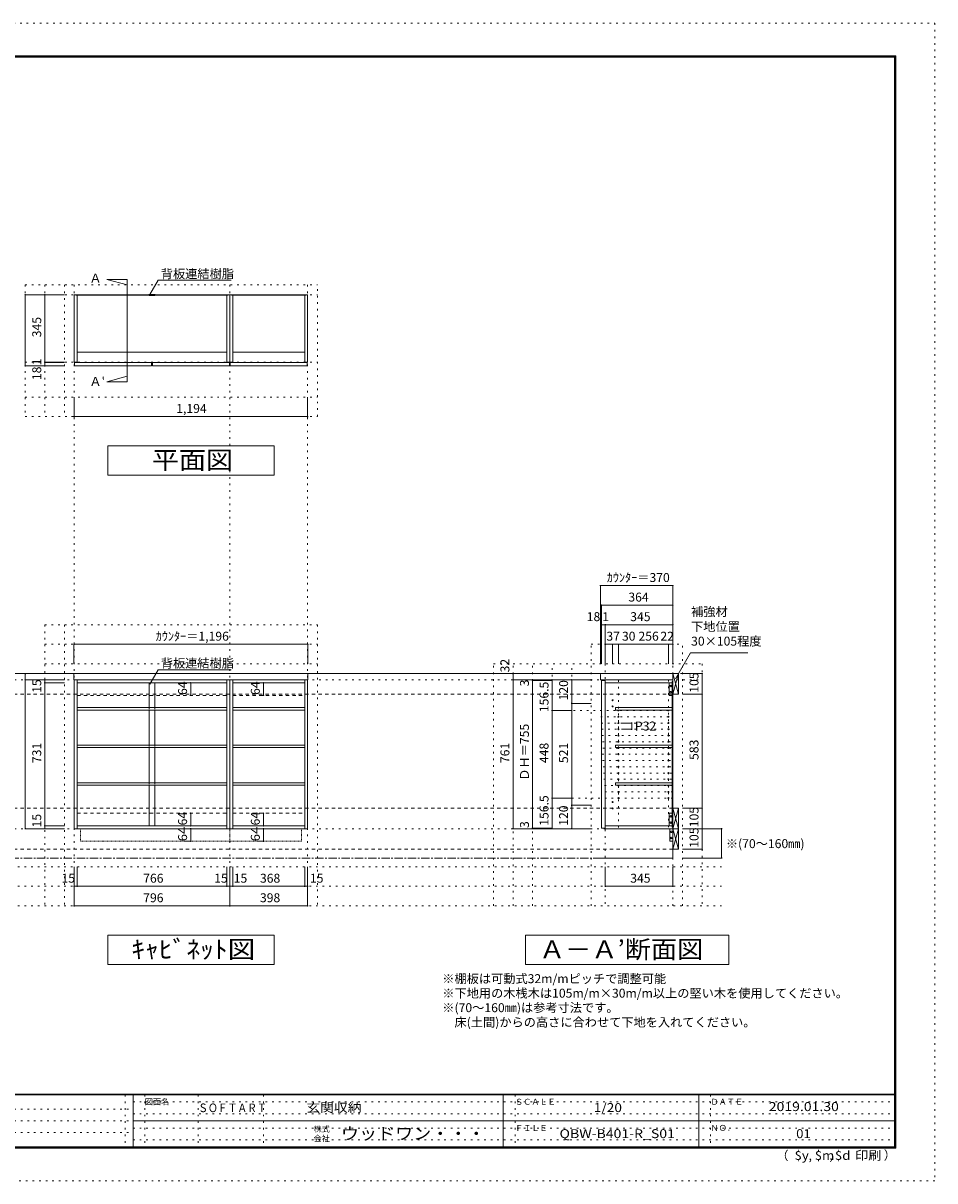
# Model space of a CAD drawing. Units: millimetres. Extents: x -4093 to 4107, y -2970 to 2950.
# Drawn here: x -555 to 4107, y -2970 to 2950 of the extents above; entities that cross this region are included whole.
import ezdxf

# ---------------------------------------------------------------- set-up
doc = ezdxf.new("R2010")
doc.units = ezdxf.units.MM
doc.header["$LTSCALE"] = 20
for name, pattern in [('JWW_CENTER1', [3.386667, 2.116667, -0.423333, 0.423333, -0.423333]), ('JWW_DASHED1', [0.338667, 0.169333, -0.169333]), ('JWW_DASHED2', [1.693333, 0.846667, -0.846667]), ('JWW_HOJO', [1.693333, -1.27, 0.423333])]:
    doc.linetypes.add(name, pattern=pattern)
for name, color, linetype in [('0-0_補助線', 7, 'Continuous'), ('0-1_本体', 7, 'Continuous'), ('0-2_扉', 7, 'Continuous'), ('0-3_扉仕上', 7, 'Continuous'), ('0-4_棚', 7, 'Continuous'), ('0-5_ダボ', 7, 'Continuous'), ('0-6_桟木', 7, 'Continuous'), ('0-7__', 7, 'Continuous'), ('0-9__', 7, 'Continuous'), ('0-A_文字', 7, 'Continuous'), ('0-B_寸法', 7, 'Continuous'), ('F-0_補助線', 7, 'Continuous'), ('F-A_文字', 7, 'Continuous'), ('枠', 7, 'Continuous')]:
    doc.layers.add(name, color=color, linetype=linetype)
doc.styles.add('HG明朝B', font='txt', dxfattribs={"height": 1})
doc.styles.add('ＭＳ ゴシック', font='txt', dxfattribs={"height": 1})

msp = doc.modelspace()

# ---------------------------------------------------------------- linework, layer by layer
at = {"layer": '0-0_補助線', "color": 120, "linetype": 'JWW_HOJO', "lineweight": 5}
for p, q in [((-544.5, 1611.2), (-544.5, 938.2)), ((-544.5, 1611.2), (949.5, 1611.2)), ((-444.5, 1611.2), (-444.5, 938.2)), ((-344.5, 1611.2), (-344.5, 938.2)), ((949.5, 938.2), (949.5, 1611.2)), ((-544.5, 1038.2), (949.5, 1038.2)), ((-544.5, 938.2), (949.5, 938.2)), ((-444.5, -126.3), (-444.5, -1563.8)), ((-444.5, -126.3), (949.5, -126.3)), ((-344.5, -126.3), (-344.5, -1563.8)), ((949.5, -126.3), (949.5, -1563.8)), ((-444.5, -226.3), (949.5, -226.3)), ((2349.5, -1563.8), (2349.5, -226.3)), ((2349.5, -226.3), (2816.5, -226.3)), ((2816.5, -1563.8), (2816.5, -226.3)), ((-444.5, -326.3), (949.5, -326.3)), ((1849.5, -1563.8), (1849.5, -326.3)), ((1849.5, -326.3), (2916.5, -326.3)), ((1949.5, -1563.8), (1949.5, -326.3)), ((2049.5, -1563.8), (2049.5, -326.3)), ((2149.5, -1169.3), (2149.5, -326.3)), ((2249.5, -1169.3), (2249.5, -326.3)), ((2916.5, -326.3), (2916.5, -1563.8)), ((-3038.5, -408.3), (2916.5, -408.3)), ((3016.5, -1363.8), (-3038.5, -1363.8)), ((3016.5, -1463.8), (-3038.5, -1463.8)), ((3016.5, -1563.8), (-3038.5, -1563.8))]:
    msp.add_line(p, q, dxfattribs=at)
at = {"layer": '0-0_補助線', "color": 7, "linetype": 'JWW_HOJO', "lineweight": 9}
for p, q in [((-294.5, 1611.2), (-294.5, -1563.8)), ((501.5, 1611.2), (501.5, -1563.8)), ((899.5, 1611.2), (899.5, -1563.8)), ((-544.5, 1561.2), (949.5, 1561.2)), ((-544.5, 1216.2), (949.5, 1216.2)), ((2421.5, -326.3), (2421.5, -1563.8)), ((2766.5, -1563.8), (2766.5, -326.3)), ((2916.5, -376.3), (-3038.5, -376.3)), ((2488.5, -410.3), (2488.5, -1169.3)), ((2744.5, -1161.3), (2744.5, -408.3)), ((2259.7, -564.8), (2766.5, -564.8)), ((2397.8, -596.8), (2766.5, -596.8)), ((2400.1, -628.8), (2766.5, -628.8)), ((2402.3, -660.8), (2766.5, -660.8)), ((2404.6, -692.8), (2766.5, -692.8)), ((2406.9, -724.8), (2766.5, -724.8)), ((2409.2, -756.8), (2766.5, -756.8)), ((2405.5, -788.8), (2766.5, -788.8)), ((2407.8, -820.8), (2766.5, -820.8)), ((2410.1, -852.8), (2766.5, -852.8)), ((2412.3, -884.8), (2766.5, -884.8)), ((2414.6, -916.8), (2766.5, -916.8)), ((2416.9, -948.8), (2766.5, -948.8)), ((2419.2, -980.8), (2766.5, -980.8)), ((2766.5, -1012.8), (2177.4, -1012.8)), ((-3038.5, -1169.3), (2916.5, -1169.3))]:
    msp.add_line(p, q, dxfattribs=at)
at = {"layer": '0-1_本体', "color": 40, "linetype": 'Continuous', "lineweight": 15}
for p, q in [((-294.5, 1216.2), (-294.5, 1561.2)), ((-294.5, 1561.2), (-286.5, 1561.2)), ((-286.5, 1561.2), (-286.5, 1558.2)), ((-286.5, 1559.7), (98, 1559.7)), ((-286.5, 1558.2), (98, 1558.2)), ((-279.5, 1558.2), (-279.5, 1216.2)), ((493.5, 1559.7), (109, 1559.7)), ((493.5, 1558.2), (109, 1558.2)), ((486.5, 1558.2), (486.5, 1216.2)), ((493.5, 1561.2), (493.5, 1558.2)), ((493.5, 1561.2), (501.5, 1561.2)), ((501.5, 1216.2), (501.5, 1561.2)), ((501.5, 1561.2), (509.5, 1561.2)), ((509.5, 1561.2), (509.5, 1558.2)), ((891.5, 1559.7), (509.5, 1559.7)), ((891.5, 1558.2), (509.5, 1558.2)), ((516.5, 1558.2), (516.5, 1216.2)), ((884.5, 1558.2), (884.5, 1216.2)), ((899.5, 1561.2), (891.5, 1561.2)), ((891.5, 1561.2), (891.5, 1558.2)), ((899.5, 1216.2), (899.5, 1561.2)), ((-279.5, 1216.2), (-294.5, 1216.2)), ((486.5, 1216.2), (501.5, 1216.2)), ((516.5, 1216.2), (501.5, 1216.2)), ((884.5, 1216.2), (899.5, 1216.2)), ((2421.5, -423.3), (2421.5, -408.3)), ((2421.5, -408.3), (2766.5, -408.3)), ((2763.5, -423.3), (2421.5, -423.3)), ((2763.5, -1161.3), (2763.5, -416.3)), ((2763.5, -416.3), (2766.5, -416.3)), ((2765, -1161.3), (2765, -416.3)), ((2421.5, -1154.3), (2421.5, -1169.3)), ((2421.5, -1154.3), (2763.5, -1154.3)), ((2766.5, -1169.3), (2421.5, -1169.3)), ((2763.5, -1161.3), (2766.5, -1161.3)), ((2766.5, -1266.3), (2766.5, -1274.3))]:
    msp.add_line(p, q, dxfattribs=at)
at = {"layer": '0-1_本体', "color": 7, "linetype": 'Continuous', "lineweight": 9}
for p, q in [((-286.5, 1561.2), (98, 1561.2)), ((493.5, 1561.2), (109, 1561.2)), ((891.5, 1561.2), (509.5, 1561.2)), ((2766.5, -1169.3), (2766.5, -408.3))]:
    msp.add_line(p, q, dxfattribs=at)
at = {"layer": '0-1_本体', "color": 92, "linetype": 'Continuous', "lineweight": 13}
for p, q in [((-294.5, -1169.3), (-294.5, -408.3)), ((-279.5, -1169.3), (-279.5, -408.3)), ((486.5, -408.3), (486.5, -1169.3)), ((501.5, -1169.3), (501.5, -408.3)), ((516.5, -1169.3), (516.5, -408.3)), ((884.5, -408.3), (884.5, -1169.3)), ((899.5, -408.3), (899.5, -1169.3)), ((486.5, -423.3), (-279.5, -423.3)), ((884.5, -423.3), (516.5, -423.3)), ((501.5, -1169.3), (-294.5, -1169.3)), ((486.5, -1154.3), (-279.5, -1154.3)), ((516.5, -1169.3), (501.5, -1169.3)), ((884.5, -1154.3), (516.5, -1154.3)), ((884.5, -1169.3), (516.5, -1169.3)), ((884.5, -1169.3), (899.5, -1169.3))]:
    msp.add_line(p, q, dxfattribs=at)
at = {"layer": '0-2_扉', "color": 40, "linetype": 'Continuous', "lineweight": 15}
for p, q in [((-292.5, 1215.2), (-292.5, 1197.2)), ((-292.5, 1215.2), (101.5, 1215.2)), ((-292.5, 1197.2), (101.5, 1197.2)), ((101.5, 1215.2), (101.5, 1197.2)), ((105.5, 1215.2), (105.5, 1197.2)), ((105.5, 1215.2), (499.5, 1215.2)), ((105.5, 1197.2), (499.5, 1197.2)), ((499.5, 1215.2), (499.5, 1197.2)), ((503.5, 1215.2), (503.5, 1197.2)), ((503.5, 1215.2), (897.5, 1215.2)), ((503.5, 1197.2), (897.5, 1197.2)), ((897.5, 1215.2), (897.5, 1197.2)), ((2402.5, -411.3), (2402.5, -1166.3)), ((2402.5, -411.3), (2420.5, -411.3)), ((2420.5, -411.3), (2420.5, -1166.3)), ((2402.5, -1166.3), (2420.5, -1166.3))]:
    msp.add_line(p, q, dxfattribs=at)
at = {"layer": '0-3_扉仕上', "color": 7, "linetype": 'Continuous', "lineweight": 9}
for p, q in [((2766.5, -1169.3), (2766.5, -1319.3)), ((2766.5, -1319.3), (2399.5, -1319.3))]:
    msp.add_line(p, q, dxfattribs=at)
at = {"layer": '0-4_棚', "color": 92, "linetype": 'Continuous', "lineweight": 13}
for p, q in [((486.5, 1268.2), (-279.5, 1268.2)), ((884.5, 1268.2), (516.5, 1268.2)), ((-295.5, -408.3), (-295.5, -376.3)), ((-295.5, -376.3), (900.5, -376.3)), ((900.5, -408.3), (-295.5, -408.3)), ((900.5, -408.3), (900.5, -376.3)), ((486.5, -550.3), (-279.5, -550.3)), ((486.5, -562.3), (-279.5, -562.3)), ((884.5, -550.3), (516.5, -550.3)), ((884.5, -562.3), (516.5, -562.3)), ((486.5, -742.3), (-279.5, -742.3)), ((486.5, -754.3), (-279.5, -754.3)), ((884.5, -742.3), (516.5, -742.3)), ((884.5, -754.3), (516.5, -754.3)), ((486.5, -934.3), (-279.5, -934.3)), ((486.5, -946.3), (-279.5, -946.3)), ((884.5, -934.3), (516.5, -934.3)), ((884.5, -946.3), (516.5, -946.3))]:
    msp.add_line(p, q, dxfattribs=at)
at = {"layer": '0-4_棚', "color": 7, "linetype": 'Continuous', "lineweight": 9}
for p, q in [((2396.5, -381.3), (2396.5, -408.3)), ((2766.5, -408.3), (2396.5, -408.3)), ((2401.5, -376.3), (2766.5, -376.3)), ((2766.5, -408.3), (2766.5, -376.3))]:
    msp.add_line(p, q, dxfattribs=at)
at = {"layer": '0-4_棚', "color": 40, "linetype": 'Continuous', "lineweight": 15}
for p, q in [((2473.5, -550.3), (2473.5, -562.3)), ((2473.5, -550.3), (2763.5, -550.3)), ((2473.5, -562.3), (2763.5, -562.3)), ((2763.5, -550.3), (2763.5, -562.3)), ((2473.5, -742.3), (2473.5, -754.3)), ((2473.5, -742.3), (2763.5, -742.3)), ((2473.5, -754.3), (2763.5, -754.3)), ((2763.5, -742.3), (2763.5, -754.3)), ((2473.5, -934.3), (2473.5, -946.3)), ((2473.5, -934.3), (2763.5, -934.3)), ((2473.5, -946.3), (2763.5, -946.3)), ((2763.5, -934.3), (2763.5, -946.3))]:
    msp.add_line(p, q, dxfattribs=at)
at = {"layer": '0-4_棚', "color": 7, "linetype": 'Continuous', "lineweight": 9}
msp.add_arc((2401.5, -381.3), 5, 90, 180, dxfattribs=at)
at = {"layer": '0-5_ダボ', "color": 7, "linetype": 'Continuous', "lineweight": 9}
for centre in [(2458.5, -512.3), (2458.5, -544.3), (2488.5, -564.8), (2744.5, -564.8), (2488.5, -596.8), (2488.5, -628.8), (2744.5, -596.8), (2744.5, -628.8), (2488.5, -660.8), (2488.5, -692.8), (2744.5, -660.8), (2744.5, -692.8), (2488.5, -724.8), (2488.5, -756.8), (2744.5, -724.8), (2744.5, -756.8), (2488.5, -788.8), (2488.5, -820.8), (2744.5, -788.8), (2744.5, -820.8), (2488.5, -852.8), (2488.5, -884.8), (2744.5, -852.8), (2744.5, -884.8), (2488.5, -916.8), (2488.5, -948.8), (2744.5, -916.8), (2744.5, -948.8), (2488.5, -980.8), (2744.5, -980.8), (2458.5, -1033.3), (2458.5, -1065.3), (2488.5, -1012.8), (2744.5, -1012.8)]:
    msp.add_circle(centre, 2.5, dxfattribs=at)
at = {"layer": '0-6_桟木', "color": 92, "linetype": 'Continuous', "lineweight": 13}
for p, q in [((2766.5, -376.3), (2766.5, -481.3)), ((2796.5, -376.3), (2766.5, -376.3)), ((2796.5, -481.3), (2796.5, -376.3)), ((2763.5, -423.3), (2748.5, -423.3)), ((2748.5, -423.3), (2748.5, -487.3)), ((2763.5, -487.3), (2763.5, -423.3)), ((2748.5, -487.3), (2763.5, -487.3)), ((2766.5, -481.3), (2796.5, -481.3)), ((2766.5, -1064.3), (2766.5, -1169.3)), ((2796.5, -1064.3), (2766.5, -1064.3)), ((2796.5, -1169.3), (2796.5, -1064.3)), ((2763.5, -1090.3), (2748.5, -1090.3)), ((2748.5, -1090.3), (2748.5, -1154.3)), ((2763.5, -1154.3), (2763.5, -1090.3)), ((2748.5, -1154.3), (2763.5, -1154.3)), ((2751.5, -1169.3), (2751.5, -1233.3)), ((2766.5, -1169.3), (2751.5, -1169.3)), ((2766.5, -1274.3), (2766.5, -1169.3)), ((2766.5, -1169.3), (2796.5, -1169.3)), ((2796.5, -1274.3), (2796.5, -1169.3)), ((2751.5, -1233.3), (2766.5, -1233.3)), ((2766.5, -1274.3), (2796.5, -1274.3))]:
    msp.add_line(p, q, dxfattribs=at)
at = {"layer": '0-6_桟木', "color": 7, "linetype": 'Continuous', "lineweight": 9}
for p, q in [((2766.5, -481.3), (2796.5, -376.3)), ((2766.5, -376.3), (2796.5, -481.3)), ((2766.5, -1064.3), (2796.5, -1169.3)), ((2766.5, -1169.3), (2796.5, -1064.3)), ((2766.5, -1169.3), (2796.5, -1274.3)), ((2766.5, -1274.3), (2796.5, -1169.3))]:
    msp.add_line(p, q, dxfattribs=at)
at = {"layer": '0-6_桟木', "color": 7, "linetype": 'JWW_DASHED2', "lineweight": 9}
for p, q in [((-279.5, -487.3), (486.5, -487.3)), ((516.5, -487.3), (884.5, -487.3)), ((-279.5, -1090.3), (486.5, -1090.3)), ((516.5, -1090.3), (884.5, -1090.3))]:
    msp.add_line(p, q, dxfattribs=at)
at = {"layer": '0-6_桟木', "color": 7, "linetype": 'Continuous', "lineweight": 9}
for centre in [(2756, -439.3), (2756, -471.3), (2756, -1106.3), (2756, -1138.3), (2759, -1185.3), (2759, -1217.3)]:
    msp.add_circle(centre, 4, dxfattribs=at)
at = {"layer": '0-7__', "color": 7, "linetype": 'Continuous', "lineweight": 9}
for p, q in [((87.5, 1561.7), (87.5, 1561.2)), ((87.5, 1561.2), (98, 1561.2)), ((119, 1562.2), (88, 1562.2)), ((89.5, 1558.2), (98, 1558.2)), ((89.5, 1557.7), (89.5, 1558.2)), ((117, 1557.2), (90, 1557.2)), ((98, 1558.2), (98, 1561.2)), ((99, 1561.2), (108, 1561.2)), ((99, 1558.2), (99, 1561.2)), ((99, 1558.2), (108, 1558.2)), ((108, 1558.2), (108, 1561.2)), ((109, 1558.2), (109, 1561.2)), ((109, 1561.2), (119.5, 1561.2)), ((109, 1558.2), (117.5, 1558.2)), ((117.5, 1557.7), (117.5, 1558.2)), ((119.5, 1561.7), (119.5, 1561.2)), ((89.5, -423.3), (89.5, -550.3)), ((117.5, -423.3), (117.5, -550.3)), ((89.5, -562.3), (89.5, -742.3)), ((117.5, -562.3), (117.5, -742.3)), ((89.5, -754.3), (89.5, -934.3)), ((117.5, -754.3), (117.5, -934.3)), ((89.5, -946.3), (89.5, -1154.3)), ((117.5, -946.3), (117.5, -1154.3))]:
    msp.add_line(p, q, dxfattribs=at)
at = {"layer": '0-7__', "color": 7, "linetype": 'JWW_DASHED1', "lineweight": 9}
for p, q in [((89.5, -562.3), (89.5, -550.3)), ((117.5, -562.3), (117.5, -550.3)), ((89.5, -754.3), (89.5, -742.3)), ((117.5, -754.3), (117.5, -742.3)), ((89.5, -946.3), (89.5, -934.3)), ((117.5, -946.3), (117.5, -934.3))]:
    msp.add_line(p, q, dxfattribs=at)
at = {"layer": '0-7__', "color": 7, "linetype": 'Continuous', "lineweight": 9}
for centre, start, end in [((88, 1561.7), 90, 180), ((90, 1557.7), 180, 270), ((117, 1557.7), 270, 0), ((119, 1561.7), 0, 90)]:
    msp.add_arc(centre, 0.5, start, end, dxfattribs=at)
at = {"layer": '0-9__', "color": 7, "linetype": 'JWW_DASHED1', "lineweight": 9}
for p, q in [((-262.5, -1169.3), (501.5, -1169.3)), ((-262.5, -1233.3), (-262.5, -1169.3)), ((501.5, -1169.3), (501.5, -1233.3)), ((501.5, -1169.3), (867.5, -1169.3)), ((867.5, -1169.3), (867.5, -1233.3)), ((501.5, -1233.3), (-262.5, -1233.3)), ((867.5, -1233.3), (501.5, -1233.3))]:
    msp.add_line(p, q, dxfattribs=at)
at = {"layer": '0-A_文字', "color": 7, "linetype": 'Continuous', "lineweight": 9}
for p, q in [((-126.7, 1638.7), (-23.9, 1611.2)), ((-23.9, 1638.7), (-126.7, 1638.7)), ((-23.9, 1638.7), (-23.9, 1116.6)), ((92.9, 1561.6), (135.4, 1635.1)), ((135.4, 1635.1), (508.5, 1635.1)), ((-126.7, 1116.6), (-23.9, 1144.2)), ((-23.9, 1116.6), (-126.7, 1116.6)), ((-122.5, 638.2), (-122.5, 788.2)), ((-122.5, 788.2), (727.5, 788.2)), ((727.5, 788.2), (727.5, 638.2)), ((727.5, 638.2), (-122.5, 638.2)), ((2780, -403.3), (2857, -269.8)), ((2857, -269.8), (3150, -269.8)), ((92.9, -430.1), (135.4, -356.6)), ((135.4, -356.6), (508.5, -356.6)), ((-122.5, -1863.8), (-122.5, -1713.8)), ((-122.5, -1713.8), (727.5, -1713.8)), ((727.5, -1713.8), (727.5, -1863.8)), ((2013, -1713.8), (3053, -1713.8)), ((2013, -1713.8), (2013, -1863.8)), ((3053, -1713.8), (3053, -1863.8)), ((727.5, -1863.8), (-122.5, -1863.8)), ((3053, -1863.8), (2013, -1863.8))]:
    msp.add_line(p, q, dxfattribs=at)
at = {"layer": '0-A_文字', "color": 7, "linetype": 'JWW_CENTER1', "lineweight": 9}
for p, q in [((-2788.5, -376.3), (2766.5, -376.3)), ((-2787.5, -1319.3), (2766.5, -1319.3))]:
    msp.add_line(p, q, dxfattribs=at)
at = {"layer": '0-B_寸法', "color": 120, "linetype": 'Continuous', "lineweight": 5}
for p, q in [((-544.5, 1561.2), (-344.5, 1561.2)), ((-544.5, 1561.2), (-544.5, 1197.2)), ((-444.5, 1561.2), (-444.5, 1216.2)), ((-544.5, 1197.2), (-344.5, 1197.2)), ((-444.5, 1216.2), (-344.5, 1216.2)), ((-444.5, 1216.2), (-444.5, 1215.2)), ((-444.5, 1215.2), (-344.5, 1215.2)), ((-444.5, 1215.2), (-444.5, 1197.2)), ((-294.5, 938.2), (-294.5, 1038.2)), ((899.5, 938.2), (899.5, 1038.2)), ((899.5, 938.2), (-294.5, 938.2)), ((2766.5, 73.7), (2396.5, 73.7)), ((2396.5, 73.7), (2396.5, -326.3)), ((2766.5, 73.7), (2766.5, -326.3)), ((2402.5, -26.3), (2402.5, -326.3)), ((2766.5, -26.3), (2402.5, -26.3)), ((2420.5, -126.3), (2402.5, -126.3)), ((2420.5, -126.3), (2420.5, -326.3)), ((2421.5, -126.3), (2420.5, -126.3)), ((2420.5, -126.3), (2420.5, -326.3)), ((2766.5, -126.3), (2421.5, -126.3)), ((2421.5, -126.3), (2421.5, -226.3)), ((2766.5, -126.3), (2766.5, -226.3)), ((-295.5, -226.3), (900.5, -226.3)), ((-295.5, -226.3), (-295.5, -326.3)), ((900.5, -226.3), (900.5, -326.3)), ((2458.5, -226.3), (2421.5, -226.3)), ((2421.5, -226.3), (2421.5, -326.3)), ((2488.5, -226.3), (2458.5, -226.3)), ((2458.5, -226.3), (2458.5, -326.3)), ((2488.5, -226.3), (2488.5, -326.3)), ((2744.5, -226.3), (2488.5, -226.3)), ((2766.5, -226.3), (2744.5, -226.3)), ((2744.5, -226.3), (2744.5, -326.3)), ((2766.5, -226.3), (2766.5, -326.3)), ((-544.5, -376.3), (-344.5, -376.3)), ((-544.5, -408.3), (-544.5, -376.3)), ((-544.5, -1169.3), (-544.5, -408.3)), ((-544.5, -408.3), (-444.5, -408.3)), ((-544.5, -408.3), (-344.5, -408.3)), ((-444.5, -423.3), (-444.5, -408.3)), ((-444.5, -408.3), (-344.5, -408.3)), ((1949.5, -408.3), (1949.5, -376.3)), ((1949.5, -1169.3), (1949.5, -408.3)), ((1949.5, -408.3), (2049.5, -408.3)), ((2049.5, -411.3), (2049.5, -408.3)), ((2049.5, -408.3), (2149.5, -408.3)), ((2049.5, -408.3), (2149.5, -408.3)), ((2049.5, -1166.3), (2049.5, -411.3)), ((2049.5, -411.3), (2149.5, -411.3)), ((2149.5, -408.3), (2249.5, -408.3)), ((2149.5, -564.8), (2149.5, -408.3)), ((2249.5, -408.3), (2349.5, -408.3)), ((2249.5, -408.3), (2249.5, -528.3)), ((2916.5, -376.3), (2816.5, -376.3)), ((2916.5, -481.3), (2916.5, -376.3)), ((-444.5, -1154.3), (-444.5, -423.3)), ((-444.5, -423.3), (-344.5, -423.3)), ((301.3, -423.3), (298.3, -423.3)), ((301.3, -487.3), (301.3, -423.3)), ((673.2, -423.3), (670.2, -423.3)), ((673.2, -487.3), (673.2, -423.3)), ((301.3, -487.3), (298.3, -487.3)), ((673.2, -487.3), (670.2, -487.3)), ((2249.5, -528.3), (2249.5, -1049.3)), ((2249.5, -528.3), (2349.5, -528.3)), ((2916.5, -481.3), (2816.5, -481.3)), ((2916.5, -1064.3), (2916.5, -481.3)), ((2149.5, -564.8), (2249.5, -564.8)), ((2149.5, -1012.8), (2149.5, -564.8)), ((2556.5, -628.8), (2506.5, -628.8)), ((2556.5, -628.8), (2556.5, -660.8)), ((2556.5, -660.8), (2506.5, -660.8)), ((2149.5, -1012.8), (2249.5, -1012.8)), ((2149.5, -1169.3), (2149.5, -1012.8)), ((2249.5, -1049.3), (2249.5, -1169.3)), ((2249.5, -1049.3), (2349.5, -1049.3)), ((2916.5, -1064.3), (2816.5, -1064.3)), ((2916.5, -1169.3), (2916.5, -1064.3)), ((301.3, -1090.3), (298.3, -1090.3)), ((301.3, -1154.3), (301.3, -1090.3)), ((673.2, -1090.3), (670.2, -1090.3)), ((673.2, -1154.3), (673.2, -1090.3)), ((-544.5, -1169.3), (-444.5, -1169.3)), ((-444.5, -1169.3), (-444.5, -1154.3)), ((-444.5, -1154.3), (-344.5, -1154.3)), ((-444.5, -1169.3), (-344.5, -1169.3)), ((301.3, -1169.3), (272.1, -1169.3)), ((301.3, -1154.3), (298.3, -1154.3)), ((301.3, -1169.3), (301.3, -1233.3)), ((673.2, -1169.3), (643.9, -1169.3)), ((673.2, -1154.3), (670.2, -1154.3)), ((673.2, -1169.3), (673.2, -1233.3)), ((1949.5, -1169.3), (2049.5, -1169.3)), ((2049.5, -1166.3), (2149.5, -1166.3)), ((2049.5, -1169.3), (2049.5, -1166.3)), ((2049.5, -1169.3), (2149.5, -1169.3)), ((2049.5, -1169.3), (2149.5, -1169.3)), ((2149.5, -1169.3), (2249.5, -1169.3)), ((2249.5, -1169.3), (2349.5, -1169.3)), ((3016.5, -1169.3), (2816.5, -1169.3)), ((2916.5, -1169.3), (2816.5, -1169.3)), ((2916.5, -1169.3), (2816.5, -1169.3)), ((2916.5, -1169.3), (2916.5, -1274.3)), ((3016.5, -1319.3), (3016.5, -1169.3)), ((301.3, -1233.3), (272.1, -1233.3)), ((673.2, -1233.3), (643.9, -1233.3)), ((2916.5, -1274.3), (2816.5, -1274.3)), ((3016.5, -1319.3), (2816.5, -1319.3)), ((-294.5, -1563.8), (-294.5, -1363.8)), ((-279.5, -1463.8), (-279.5, -1363.8)), ((486.5, -1463.8), (486.5, -1363.8)), ((501.5, -1563.8), (501.5, -1363.8)), ((516.5, -1463.8), (516.5, -1363.8)), ((884.5, -1463.8), (884.5, -1363.8)), ((899.5, -1563.8), (899.5, -1363.8)), ((2421.5, -1463.8), (2421.5, -1363.8)), ((2766.5, -1463.8), (2766.5, -1363.8)), ((501.5, -1463.8), (-294.5, -1463.8)), ((516.5, -1463.8), (501.5, -1463.8)), ((884.5, -1463.8), (516.5, -1463.8)), ((899.5, -1463.8), (884.5, -1463.8)), ((2766.5, -1463.8), (2421.5, -1463.8)), ((501.5, -1563.8), (-294.5, -1563.8)), ((899.5, -1563.8), (501.5, -1563.8))]:
    msp.add_line(p, q, dxfattribs=at)
at = {"layer": '0-B_寸法', "color": 120, "linetype": 'JWW_DASHED2', "lineweight": 5}
for p, q in [((2766.5, -376.3), (-2788.5, -376.3)), ((2766.5, -376.3), (-2788.5, -376.3)), ((2766.5, -481.3), (-2788.5, -481.3)), ((2766.5, -1064.3), (-2788.5, -1064.3)), ((2766.5, -1274.3), (-2788.5, -1274.3)), ((2766.5, -1274.3), (-2788.5, -1274.3))]:
    msp.add_line(p, q, dxfattribs=at)
at = {"layer": '0-B_寸法', "color": 92, "linetype": 'Continuous', "lineweight": 13}
msp.add_line((2766.5, -1169.3), (2796.5, -1169.3), dxfattribs=at)
at = {"layer": '0-B_寸法', "color": 7, "linetype": 'Continuous', "lineweight": 9, "const_width": 4}
for points in [[(-542.5, 1561.2, 0.414214), (-544.5, 1563.2, 0.414214), (-546.5, 1561.2, 0.414214), (-544.5, 1559.2, 0.414214)], [(-442.5, 1561.2, 0.414214), (-444.5, 1563.2, 0.414214), (-446.5, 1561.2, 0.414214), (-444.5, 1559.2, 0.414214)], [(-542.5, 1197.2, 0.414214), (-544.5, 1199.2, 0.414214), (-546.5, 1197.2, 0.414214), (-544.5, 1195.2, 0.414214)], [(-442.5, 1216.2, 0.414214), (-444.5, 1218.2, 0.414214), (-446.5, 1216.2, 0.414214), (-444.5, 1214.2, 0.414214)], [(-442.5, 1215.2, 0.414214), (-444.5, 1217.2, 0.414214), (-446.5, 1215.2, 0.414214), (-444.5, 1213.2, 0.414214)], [(-442.5, 1197.2, 0.414214), (-444.5, 1199.2, 0.414214), (-446.5, 1197.2, 0.414214), (-444.5, 1195.2, 0.414214)], [(-292.5, 938.2, 0.414214), (-294.5, 940.2, 0.414214), (-296.5, 938.2, 0.414214), (-294.5, 936.2, 0.414214)], [(901.5, 938.2, 0.414214), (899.5, 940.2, 0.414214), (897.5, 938.2, 0.414214), (899.5, 936.2, 0.414214)], [(2398.5, 73.7, 0.414214), (2396.5, 75.7, 0.414214), (2394.5, 73.7, 0.414214), (2396.5, 71.7, 0.414214)], [(2768.5, 73.7, 0.414214), (2766.5, 75.7, 0.414214), (2764.5, 73.7, 0.414214), (2766.5, 71.7, 0.414214)], [(2404.5, -26.3, 0.414214), (2402.5, -24.3, 0.414214), (2400.5, -26.3, 0.414214), (2402.5, -28.3, 0.414214)], [(2768.5, -26.3, 0.414214), (2766.5, -24.3, 0.414214), (2764.5, -26.3, 0.414214), (2766.5, -28.3, 0.414214)], [(2404.5, -126.3, 0.414214), (2402.5, -124.3, 0.414214), (2400.5, -126.3, 0.414214), (2402.5, -128.3, 0.414214)], [(2422.5, -126.3, 0.414214), (2420.5, -124.3, 0.414214), (2418.5, -126.3, 0.414214), (2420.5, -128.3, 0.414214)], [(2422.5, -126.3, 0.414214), (2420.5, -124.3, 0.414214), (2418.5, -126.3, 0.414214), (2420.5, -128.3, 0.414214)], [(2423.5, -126.3, 0.414214), (2421.5, -124.3, 0.414214), (2419.5, -126.3, 0.414214), (2421.5, -128.3, 0.414214)], [(2768.5, -126.3, 0.414214), (2766.5, -124.3, 0.414214), (2764.5, -126.3, 0.414214), (2766.5, -128.3, 0.414214)], [(-293.5, -226.3, 0.414214), (-295.5, -224.3, 0.414214), (-297.5, -226.3, 0.414214), (-295.5, -228.3, 0.414214)], [(902.5, -226.3, 0.414214), (900.5, -224.3, 0.414214), (898.5, -226.3, 0.414214), (900.5, -228.3, 0.414214)], [(2423.5, -226.3, 0.414214), (2421.5, -224.3, 0.414214), (2419.5, -226.3, 0.414214), (2421.5, -228.3, 0.414214)], [(2460.5, -226.3, 0.414214), (2458.5, -224.3, 0.414214), (2456.5, -226.3, 0.414214), (2458.5, -228.3, 0.414214)], [(2490.5, -226.3, 0.414214), (2488.5, -224.3, 0.414214), (2486.5, -226.3, 0.414214), (2488.5, -228.3, 0.414214)], [(2746.5, -226.3, 0.414214), (2744.5, -224.3, 0.414214), (2742.5, -226.3, 0.414214), (2744.5, -228.3, 0.414214)], [(2768.5, -226.3, 0.414214), (2766.5, -224.3, 0.414214), (2764.5, -226.3, 0.414214), (2766.5, -228.3, 0.414214)], [(-542.5, -376.3, 0.414214), (-544.5, -374.3, 0.414214), (-546.5, -376.3, 0.414214), (-544.5, -378.3, 0.414214)], [(-542.5, -408.3, 0.414214), (-544.5, -406.3, 0.414214), (-546.5, -408.3, 0.414214), (-544.5, -410.3, 0.414214)], [(-542.5, -408.3, 0.414214), (-544.5, -406.3, 0.414214), (-546.5, -408.3, 0.414214), (-544.5, -410.3, 0.414214)], [(-442.5, -408.3, 0.414214), (-444.5, -406.3, 0.414214), (-446.5, -408.3, 0.414214), (-444.5, -410.3, 0.414214)], [(1951.5, -376.3, 0.414214), (1949.5, -374.3, 0.414214), (1947.5, -376.3, 0.414214), (1949.5, -378.3, 0.414214)], [(1951.5, -408.3, 0.414214), (1949.5, -406.3, 0.414214), (1947.5, -408.3, 0.414214), (1949.5, -410.3, 0.414214)], [(2051.5, -408.3, 0.414214), (2049.5, -406.3, 0.414214), (2047.5, -408.3, 0.414214), (2049.5, -410.3, 0.414214)], [(2051.5, -411.3, 0.414214), (2049.5, -409.3, 0.414214), (2047.5, -411.3, 0.414214), (2049.5, -413.3, 0.414214)], [(2151.5, -408.3, 0.414214), (2149.5, -406.3, 0.414214), (2147.5, -408.3, 0.414214), (2149.5, -410.3, 0.414214)], [(2251.5, -408.3, 0.414214), (2249.5, -406.3, 0.414214), (2247.5, -408.3, 0.414214), (2249.5, -410.3, 0.414214)], [(2918.5, -376.3, 0.414214), (2916.5, -374.3, 0.414214), (2914.5, -376.3, 0.414214), (2916.5, -378.3, 0.414214)], [(-442.5, -423.3, 0.414214), (-444.5, -421.3, 0.414214), (-446.5, -423.3, 0.414214), (-444.5, -425.3, 0.414214)], [(303.3, -423.3, 0.414214), (301.3, -421.3, 0.414214), (299.3, -423.3, 0.414214), (301.3, -425.3, 0.414214)], [(675.2, -423.3, 0.414214), (673.2, -421.3, 0.414214), (671.2, -423.3, 0.414214), (673.2, -425.3, 0.414214)], [(303.3, -487.3, 0.414214), (301.3, -485.3, 0.414214), (299.3, -487.3, 0.414214), (301.3, -489.3, 0.414214)], [(675.2, -487.3, 0.414214), (673.2, -485.3, 0.414214), (671.2, -487.3, 0.414214), (673.2, -489.3, 0.414214)], [(2251.5, -528.3, 0.414214), (2249.5, -526.3, 0.414214), (2247.5, -528.3, 0.414214), (2249.5, -530.3, 0.414214)], [(2918.5, -481.3, 0.414214), (2916.5, -479.3, 0.414214), (2914.5, -481.3, 0.414214), (2916.5, -483.3, 0.414214)], [(2151.5, -564.8, 0.414214), (2149.5, -562.8, 0.414214), (2147.5, -564.8, 0.414214), (2149.5, -566.8, 0.414214)], [(2558.5, -628.8, 0.414214), (2556.5, -626.8, 0.414214), (2554.5, -628.8, 0.414214), (2556.5, -630.8, 0.414214)], [(2558.5, -660.8, 0.414214), (2556.5, -658.8, 0.414214), (2554.5, -660.8, 0.414214), (2556.5, -662.8, 0.414214)], [(2151.5, -1012.8, 0.414214), (2149.5, -1010.8, 0.414214), (2147.5, -1012.8, 0.414214), (2149.5, -1014.8, 0.414214)], [(2251.5, -1049.3, 0.414214), (2249.5, -1047.3, 0.414214), (2247.5, -1049.3, 0.414214), (2249.5, -1051.3, 0.414214)], [(2918.5, -1064.3, 0.414214), (2916.5, -1062.3, 0.414214), (2914.5, -1064.3, 0.414214), (2916.5, -1066.3, 0.414214)], [(303.3, -1090.3, 0.414214), (301.3, -1088.3, 0.414214), (299.3, -1090.3, 0.414214), (301.3, -1092.3, 0.414214)], [(675.2, -1090.3, 0.414214), (673.2, -1088.3, 0.414214), (671.2, -1090.3, 0.414214), (673.2, -1092.3, 0.414214)], [(-542.5, -1169.3, 0.414214), (-544.5, -1167.3, 0.414214), (-546.5, -1169.3, 0.414214), (-544.5, -1171.3, 0.414214)], [(-442.5, -1154.3, 0.414214), (-444.5, -1152.3, 0.414214), (-446.5, -1154.3, 0.414214), (-444.5, -1156.3, 0.414214)], [(-442.5, -1169.3, 0.414214), (-444.5, -1167.3, 0.414214), (-446.5, -1169.3, 0.414214), (-444.5, -1171.3, 0.414214)], [(303.3, -1154.3, 0.414214), (301.3, -1152.3, 0.414214), (299.3, -1154.3, 0.414214), (301.3, -1156.3, 0.414214)], [(303.3, -1169.3, 0.414214), (301.3, -1167.3, 0.414214), (299.3, -1169.3, 0.414214), (301.3, -1171.3, 0.414214)], [(675.2, -1154.3, 0.414214), (673.2, -1152.3, 0.414214), (671.2, -1154.3, 0.414214), (673.2, -1156.3, 0.414214)], [(675.2, -1169.3, 0.414214), (673.2, -1167.3, 0.414214), (671.2, -1169.3, 0.414214), (673.2, -1171.3, 0.414214)], [(1951.5, -1169.3, 0.414214), (1949.5, -1167.3, 0.414214), (1947.5, -1169.3, 0.414214), (1949.5, -1171.3, 0.414214)], [(2051.5, -1166.3, 0.414214), (2049.5, -1164.3, 0.414214), (2047.5, -1166.3, 0.414214), (2049.5, -1168.3, 0.414214)], [(2051.5, -1169.3, 0.414214), (2049.5, -1167.3, 0.414214), (2047.5, -1169.3, 0.414214), (2049.5, -1171.3, 0.414214)], [(2151.5, -1169.3, 0.414214), (2149.5, -1167.3, 0.414214), (2147.5, -1169.3, 0.414214), (2149.5, -1171.3, 0.414214)], [(2251.5, -1169.3, 0.414214), (2249.5, -1167.3, 0.414214), (2247.5, -1169.3, 0.414214), (2249.5, -1171.3, 0.414214)], [(2918.5, -1169.3, 0.414214), (2916.5, -1167.3, 0.414214), (2914.5, -1169.3, 0.414214), (2916.5, -1171.3, 0.414214)], [(2918.5, -1169.3, 0.414214), (2916.5, -1167.3, 0.414214), (2914.5, -1169.3, 0.414214), (2916.5, -1171.3, 0.414214)], [(2918.5, -1169.3, 0.414214), (2916.5, -1167.3, 0.414214), (2914.5, -1169.3, 0.414214), (2916.5, -1171.3, 0.414214)], [(3018.5, -1169.3, 0.414214), (3016.5, -1167.3, 0.414214), (3014.5, -1169.3, 0.414214), (3016.5, -1171.3, 0.414214)], [(303.3, -1233.3, 0.414214), (301.3, -1231.3, 0.414214), (299.3, -1233.3, 0.414214), (301.3, -1235.3, 0.414214)], [(675.2, -1233.3, 0.414214), (673.2, -1231.3, 0.414214), (671.2, -1233.3, 0.414214), (673.2, -1235.3, 0.414214)], [(2918.5, -1274.3, 0.414214), (2916.5, -1272.3, 0.414214), (2914.5, -1274.3, 0.414214), (2916.5, -1276.3, 0.414214)], [(3018.5, -1319.3, 0.414214), (3016.5, -1317.3, 0.414214), (3014.5, -1319.3, 0.414214), (3016.5, -1321.3, 0.414214)], [(-292.5, -1463.8, 0.414214), (-294.5, -1461.8, 0.414214), (-296.5, -1463.8, 0.414214), (-294.5, -1465.8, 0.414214)], [(-277.5, -1463.8, 0.414214), (-279.5, -1461.8, 0.414214), (-281.5, -1463.8, 0.414214), (-279.5, -1465.8, 0.414214)], [(488.5, -1463.8, 0.414214), (486.5, -1461.8, 0.414214), (484.5, -1463.8, 0.414214), (486.5, -1465.8, 0.414214)], [(503.5, -1463.8, 0.414214), (501.5, -1461.8, 0.414214), (499.5, -1463.8, 0.414214), (501.5, -1465.8, 0.414214)], [(518.5, -1463.8, 0.414214), (516.5, -1461.8, 0.414214), (514.5, -1463.8, 0.414214), (516.5, -1465.8, 0.414214)], [(886.5, -1463.8, 0.414214), (884.5, -1461.8, 0.414214), (882.5, -1463.8, 0.414214), (884.5, -1465.8, 0.414214)], [(901.5, -1463.8, 0.414214), (899.5, -1461.8, 0.414214), (897.5, -1463.8, 0.414214), (899.5, -1465.8, 0.414214)], [(2423.5, -1463.8, 0.414214), (2421.5, -1461.8, 0.414214), (2419.5, -1463.8, 0.414214), (2421.5, -1465.8, 0.414214)], [(2768.5, -1463.8, 0.414214), (2766.5, -1461.8, 0.414214), (2764.5, -1463.8, 0.414214), (2766.5, -1465.8, 0.414214)], [(-292.5, -1563.8, 0.414214), (-294.5, -1561.8, 0.414214), (-296.5, -1563.8, 0.414214), (-294.5, -1565.8, 0.414214)], [(503.5, -1563.8, 0.414214), (501.5, -1561.8, 0.414214), (499.5, -1563.8, 0.414214), (501.5, -1565.8, 0.414214)], [(901.5, -1563.8, 0.414214), (899.5, -1561.8, 0.414214), (897.5, -1563.8, 0.414214), (899.5, -1565.8, 0.414214)]]:
    msp.add_lwpolyline(points, format="xyb", close=True, dxfattribs=at)
at = {"layer": 'F-0_補助線', "color": 120, "linetype": 'JWW_HOJO', "lineweight": 5}
for p, q in [((-4093.4, 2950), (4106.6, 2950)), ((4106.6, 2950), (4106.6, -2970)), ((4106.6, -2970), (-4093.4, -2970))]:
    msp.add_line(p, q, dxfattribs=at)
at = {"layer": 'F-0_補助線', "color": 7, "linetype": 'JWW_HOJO', "lineweight": 9}
for p, q in [((-33.4, -2530), (-33.4, -2796.7)), ((66.6, -2530), (66.6, -2796.7)), ((339.9, -2530), (339.9, -2796.7)), ((673.3, -2530), (673.3, -2796.7)), ((1959.9, -2530), (1959.9, -2796.7)), ((2959.9, -2530), (2959.9, -2796.7)), ((-3886.7, -2603.3), (6.6, -2603.3)), ((6.6, -2566.7), (3899.9, -2566.7)), ((-3886.7, -2663.3), (6.6, -2663.3)), ((6.6, -2626.7), (3899.9, -2626.7)), ((6.6, -2700), (3899.9, -2700)), ((-3886.7, -2723.3), (6.6, -2723.3)), ((6.6, -2760), (3899.9, -2760))]:
    msp.add_line(p, q, dxfattribs=at)
at = {"layer": '枠', "color": 200, "linetype": 'Continuous', "lineweight": 20}
for p, q in [((-3893.4, 2783.3), (3906.6, 2783.3)), ((3899.9, 2783.3), (3899.9, -2803.3)), ((3903.3, 2783.3), (3903.3, -2803.3)), ((3906.6, 2783.3), (3906.6, -2803.3)), ((-3893.4, 2780), (3906.6, 2780)), ((-3893.4, 2776.7), (3906.6, 2776.7)), ((3906.6, -2526.7), (-3893.4, -2526.7)), ((3906.6, -2530), (-3893.4, -2530)), ((6.6, -2530), (6.6, -2796.7)), ((1899.9, -2530), (1899.9, -2796.7)), ((2899.9, -2530), (2899.9, -2796.7)), ((6.6, -2663.3), (3899.9, -2663.3)), ((3906.6, -2796.7), (-3893.4, -2796.7)), ((3906.6, -2800), (-3893.4, -2800)), ((3906.6, -2803.3), (-3893.4, -2803.3))]:
    msp.add_line(p, q, dxfattribs=at)

# ---------------------------------------------------------------- texts
at = {"layer": '0-A_文字', "color": 7, "linetype": 'Continuous', "lineweight": 9, "style": 'ＭＳ ゴシック'}
for s, p in [('Ａ ', (-216.7, 1623.2)), ('背板連結樹脂', (148.5, 1645.7)), ("Ａ'", (-216.7, 1095)), ('補強材', (2860.2, -82)), ('下地位置', (2860.2, -158.6)), ('30×105程度', (2860.2, -233.1)), ('背板連結樹脂', (148.5, -346))]:
    msp.add_text(s, height=45.72, dxfattribs=at).set_placement(p)
for s, width, p in [('平面図', 1.111111, (102.5, 670.1)), ('ｷｬﾋﾞﾈｯﾄ図', 1.12963, (-2.5, -1831.9)), ('Ａ－Ａ’断面図', 1.071429, (2083, -1831.9))]:
    msp.add_text(s, height=91.44, dxfattribs=dict(at, width=width)).set_placement(p)
at = {"layer": '0-A_文字', "color": 7, "linetype": 'Continuous', "lineweight": 211, "style": 'ＭＳ ゴシック'}
for s, p in [('※棚板は可動式32m/mピッチで調整可能', (1588, -1959.1)), ('※下地用の木桟木は105m/m×30m/m以上の堅い木を使用してください。', (1588, -2033.3)), ('※(70～160㎜)は参考寸法です。', (1588, -2107.4)), ('\u3000床(土間)からの高さに合わせて下地を入れてください。', (1588, -2181.6))]:
    msp.add_text(s, height=45.72, dxfattribs=at).set_placement(p)
at = {"layer": '0-B_寸法', "color": 7, "linetype": 'Continuous', "lineweight": 211, "style": 'ＭＳ ゴシック'}
for s, height, p in [('345', 45.72, (-463, 1343.7)), ('18', 45.72, (-463, 1124.7)), ('1', 45.7, (-463, 1200.7)), ('32', 45.72, (1931, -370.1)), ('15', 45.72, (-463, -474.8)), ('3', 45.7, (2031, -441.5)), ('120', 45.72, (2231, -513.3)), ('105', 45.72, (2898, -473.8)), ('64', 45.72, (282.8, -485.3)), ('64', 45.72, (654.7, -485.3)), ('156.5', 45.72, (2131, -573.3)), ('ＤＨ＝755', 45.72, (2031, -923.8)), ('731', 45.72, (-463, -833.8)), ('761', 45.72, (1931, -833.8)), ('448', 45.72, (2131, -833.8)), ('521', 45.72, (2231, -833.8)), ('583', 45.72, (2898, -817.8)), ('156.5', 45.72, (2131, -1154.3)), ('120', 45.72, (2231, -1154.3)), ('105', 45.72, (2898, -1161.8)), ('15', 45.72, (-463, -1162.7)), ('64', 45.72, (282.8, -1152.3)), ('64', 45.72, (654.7, -1152.3)), ('3', 45.7, (2031, -1165.6)), ('105', 45.72, (2898, -1266.8))]:
    msp.add_text(s, height=height, rotation=90, dxfattribs=at).set_placement(p)
for s, height, p in [('1,194', 45.72, (227.5, 956.6)), ('ｶｳﾝﾀｰ＝370', 45.72, (2429, 92.2)), ('364', 45.72, (2539.5, -7.8)), ('18', 45.72, (2326.5, -107.8)), ('1', 45.7, (2406, -107.8)), ('345', 45.72, (2549, -107.8)), ('ｶｳﾝﾀｰ＝1,196', 45.72, (122.5, -207.8)), ('37', 45.72, (2427.1, -207.8)), ('30', 45.72, (2506.6, -207.8)), ('256', 45.72, (2591.1, -207.8)), ('22', 45.72, (2703, -207.8)), ('P32', 45.72, (2572.7, -667.2)), ('※(70～160㎜)', 45.72, (3037.9, -1268.6)), ('15', 45.72, (-359.2, -1445.3)), ('766', 45.72, (58.5, -1445.3)), ('15', 45.72, (421.5, -1445.3)), ('15', 45.72, (521.5, -1445.3)), ('368', 45.72, (655.5, -1445.3)), ('15', 45.72, (911.2, -1445.3)), ('345', 45.72, (2549, -1445.3)), ('796', 45.72, (58.5, -1545.3)), ('398', 45.72, (655.5, -1545.3))]:
    msp.add_text(s, height=height, dxfattribs=at).set_placement(p)
at = {"layer": '0-B_寸法', "color": 7, "linetype": 'Continuous', "lineweight": 211, "style": 'ＭＳ ゴシック', "width": 1.083333}
for p in [(282.8, -1233.8), (654.7, -1233.8)]:
    msp.add_text('64', height=45.72, rotation=90, dxfattribs=at).set_placement(p)
at = {"layer": 'F-A_文字', "color": 7, "linetype": 'Continuous', "lineweight": 0, "style": 'ＭＳ ゴシック'}
for s, height, p in [('図面名', 30.48, (66.6, -2581)), ('ＳＣＡＬＥ', 30.48, (1959.9, -2581)), ('ＤＡＴＥ', 30.48, (2959.9, -2581)), ('株式', 30.48, (929.9, -2720.4)), ('ＦＩＬＥ', 30.48, (1959.9, -2714.4)), ('ＮＯ．', 30.48, (2959.9, -2714.4)), ('会社', 30.48, (929.9, -2768.4)), ('（', 45.7, (3296, -2863.7)), ('）', 45.7, (3845.5, -2861)), (',', 45.7, (3460.8, -2863.7)), (',', 45.7, (3566.7, -2861.9))]:
    msp.add_text(s, height=height, dxfattribs=at).set_placement(p)
at = {"layer": 'F-A_文字', "color": 7, "linetype": 'Continuous', "lineweight": 0}
for s, height, style, width, p in [('ＳＯＦＴＡＲＴ', 44.04, 'HG明朝B', 0.833333, (339.9, -2618.7)), ('玄関収納', 45.72, 'ＭＳ ゴシック', 1.125, (893.6, -2618.2)), ('1/20', 45.72, 'ＭＳ ゴシック', 1.125, (2362.4, -2618.2)), ('2019.01.30', 45.72, 'ＭＳ ゴシック', 1.15, (3257.4, -2613.2)), ('ウッドワン・・・', 60.96, 'ＭＳ ゴシック', 1.109375, (1069.9, -2758.7)), ('$y', 45.72, 'ＭＳ ゴシック', 1.083333, (3389.2, -2862.8)), ('$m', 45.72, 'ＭＳ ゴシック', 1.083333, (3492.4, -2862.8)), ('$d', 45.72, 'ＭＳ ゴシック', 1.083333, (3595.6, -2862.8)), ('印刷', 45.72, 'ＭＳ ゴシック', 1.083333, (3698.7, -2862.8))]:
    msp.add_text(s, height=height, dxfattribs=dict(at, style=style, width=width)).set_placement(p)
at = {"layer": 'F-A_文字', "color": 7, "linetype": 'Continuous', "lineweight": 9, "style": 'ＭＳ ゴシック'}
for s, width, p in [('QBW-B401-R_S01', 1.154762, (2187.4, -2751.5)), ('01', 1.083333, (3397.4, -2751.5))]:
    msp.add_text(s, height=45.72, dxfattribs=dict(at, width=width)).set_placement(p)

doc.saveas('drawing.dxf')
